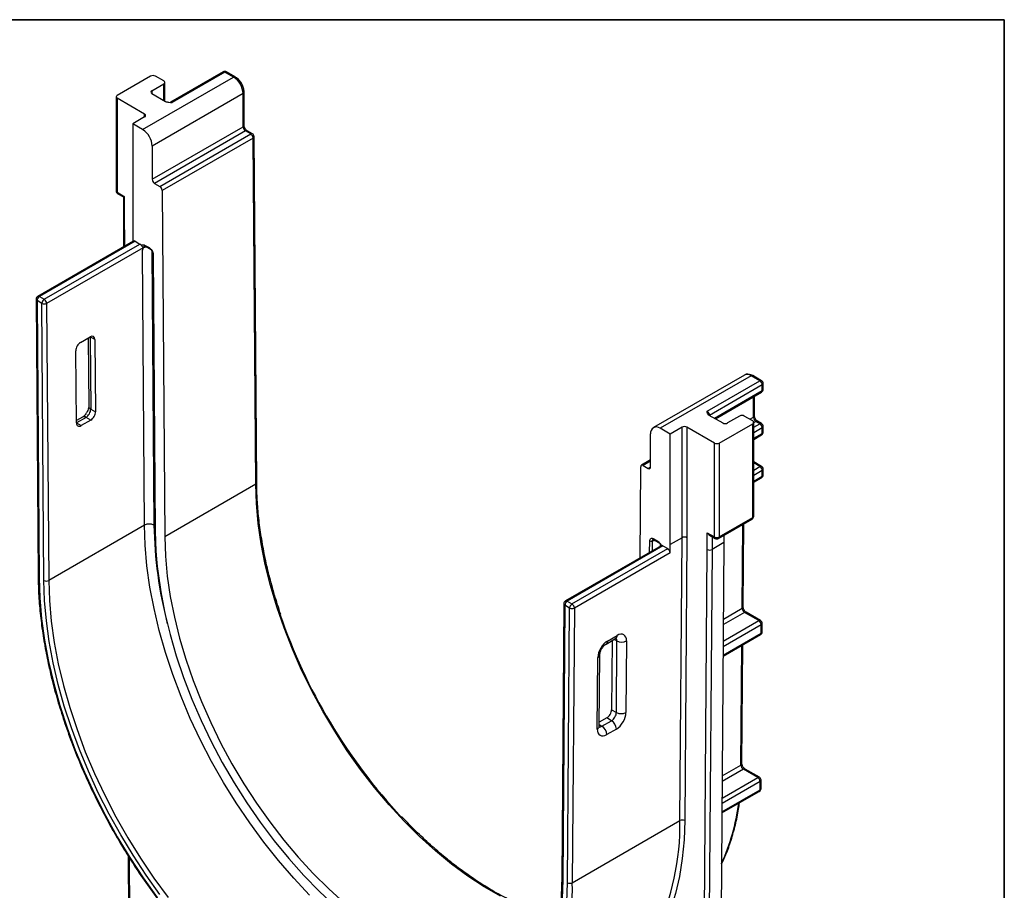
# Model space of a CAD drawing. Units: millimetres. Extents: x -18 to 819, y -49 to 370.
# Drawn here: x 270 to 415, y 162 to 291 of the extents above; entities that cross this region are included whole.
import ezdxf

# ---------------------------------------------------------------- set-up
doc = ezdxf.new("R2010")
doc.units = ezdxf.units.MM
doc.layers.add('FORMAT', color=7, linetype='Continuous')

msp = doc.modelspace()

# ---------------------------------------------------------------- linework, layer by layer
at = {"color": 7, "linetype": 'Continuous', "lineweight": 25}
for p, q in [((288.87157, 282.6544), (283.92183, 279.79697)), ((287.68767, 274.76556), (301.1227, 282.52144)), ((290.81612, 281.94004), (289.57868, 282.6544)), ((299.58175, 283.29146), (291.80358, 278.80121)), ((299.83173, 283.2667), (292.05356, 278.77646)), ((301.1227, 282.52144), (299.83173, 283.2667)), ((301.37268, 282.54619), (300.08171, 283.29146)), ((289.04835, 280.51133), (290.81612, 281.53184)), ((290.96256, 278.99807), (290.96256, 281.73594)), ((283.77538, 279.59287), (283.77538, 265.71167)), ((283.92183, 279.38877), (283.92183, 265.50757)), ((287.98778, 277.04154), (283.92183, 279.38877)), ((289.04835, 280.10312), (291.08763, 278.92587)), ((302.53692, 280.07195), (289.10189, 272.31607)), ((302.53692, 275.17271), (302.53692, 280.07195)), ((302.68336, 275.37681), (302.68336, 280.27605)), ((291.80459, 278.80563), (291.7364, 278.78175)), ((287.98778, 276.63334), (286.22001, 275.61283)), ((286.22001, 275.61283), (286.22001, 259.27147)), ((287.68767, 274.76556), (286.22001, 275.61283)), ((289.10189, 267.41683), (302.53692, 275.17271)), ((302.89047, 274.56033), (289.45544, 266.80446)), ((290.21807, 266.3642), (303.6531, 274.12008)), ((304.00664, 273.51127), (290.57161, 265.7554)), ((303.6531, 274.12008), (302.89047, 274.56033)), ((303.90308, 274.14483), (303.14045, 274.58509)), ((304.39159, 222.35106), (304.00664, 273.51127)), ((304.53804, 222.55535), (304.15309, 273.71557)), ((289.10189, 272.31607), (289.10189, 267.41683)), ((289.45544, 266.80446), (290.21807, 266.3642)), ((283.92183, 265.50757), (284.98249, 264.89527)), ((284.0254, 265.27865), (284.83604, 264.81068)), ((284.83604, 264.81068), (284.83604, 262.63973)), ((284.98249, 264.89527), (284.98249, 262.43688)), ((290.57161, 265.7554), (290.95656, 214.59518)), ((284.83605, 262.63848), (284.87517, 257.43936)), ((286.22001, 259.27147), (286.22792, 258.22029)), ((286.33278, 258.28082), (272.19064, 250.11674)), ((286.58276, 258.25606), (272.44062, 250.09198)), ((273.14775, 249.68376), (287.28989, 257.84784)), ((286.58276, 258.25606), (287.28989, 257.84784)), ((288.06277, 257.6509), (288.62843, 257.33005)), ((288.12689, 257.51241), (288.69255, 257.19156)), ((287.75598, 257.30402), (273.50129, 249.07496)), ((287.95147, 216.2997), (287.64707, 256.75447)), ((289.15712, 256.45132), (289.15707, 256.44731)), ((289.15707, 256.44731), (289.46509, 215.51153)), ((289.24493, 256.32711), (289.55295, 215.39133)), ((271.94063, 249.67995), (272.24873, 208.73345)), ((272.08707, 249.47961), (272.39517, 208.53311)), ((272.7942, 249.07139), (272.08707, 249.47961)), ((272.44062, 250.09198), (273.14775, 249.68376)), ((273.10225, 208.13205), (272.7942, 249.07139)), ((273.50129, 249.07496), (273.80934, 208.13562)), ((278.51586, 243.31773), (279.93007, 244.13414)), ((279.64757, 243.97105), (279.72357, 233.86979)), ((280.64335, 243.72224), (279.93622, 244.13046)), ((279.93622, 244.13046), (280.01644, 233.46911)), ((280.64335, 243.72224), (280.72357, 233.0609)), ((277.89515, 231.42808), (277.81493, 242.08942)), ((376.59538, 238.47377), (363.16035, 230.71789)), ((377.59529, 238.37475), (364.16027, 230.61888)), ((371.10809, 233.13925), (378.88627, 237.62949)), ((378.88627, 237.62949), (377.59529, 238.37475)), ((379.13625, 237.65424), (377.84527, 238.39951)), ((379.38627, 236.40468), (379.38627, 237.22122)), ((372.31541, 232.03407), (379.13625, 235.97165)), ((379.23982, 236.20058), (379.23982, 237.01712)), ((378.09529, 232.45483), (378.09529, 235.37073)), ((280.01644, 233.46911), (280.72357, 233.0609)), ((278.82171, 232.28675), (277.89272, 231.75046)), ((279.32167, 232.23725), (277.90746, 231.42084)), ((277.90746, 231.42084), (278.60842, 231.01618)), ((280.02264, 231.83259), (278.60842, 231.01618)), ((280.02264, 231.83259), (279.32167, 232.23725)), ((371.36691, 232.58163), (373.40619, 231.40438)), ((375.88106, 232.42489), (374.1133, 231.40438)), ((377.82561, 231.71053), (376.58817, 232.42489)), ((377.97205, 217.62524), (377.97205, 231.50643)), ((378.88627, 231.3013), (378.3024, 231.63836)), ((379.13625, 231.32605), (378.55238, 231.66311)), ((365.62793, 229.77161), (364.16027, 230.61888)), ((367.3957, 230.79212), (365.62793, 229.77161)), ((367.3957, 214.45077), (367.3957, 230.79212)), ((372.16875, 228.4449), (368.1028, 230.79212)), ((368.1028, 230.79212), (368.1028, 214.44899)), ((372.87586, 228.4449), (377.82561, 231.30233)), ((377.82561, 217.42113), (377.82561, 231.30233)), ((379.23982, 229.87239), (379.23982, 230.68893)), ((379.38627, 230.07649), (379.38627, 230.89303)), ((362.74605, 224.90296), (362.74605, 229.8022)), ((365.62793, 213.43026), (365.62793, 229.77161)), ((372.16875, 214.56371), (372.16875, 228.4449)), ((372.87586, 228.4449), (372.87586, 214.56371)), ((377.97205, 228.97139), (379.13625, 229.64346)), ((362.74605, 225.95247), (361.37989, 225.1638)), ((379.13625, 224.99786), (377.97205, 225.66994)), ((361.174, 211.45738), (361.27633, 224.93843)), ((361.62987, 225.13905), (362.3925, 224.69879)), ((379.23982, 223.54419), (379.23982, 224.36074)), ((379.38627, 223.7483), (379.38627, 224.56484)), ((377.97205, 222.6432), (379.13625, 223.31527)), ((304.39159, 222.35106), (290.95656, 214.59518)), ((372.77229, 214.33478), (377.72203, 217.19221)), ((372.87586, 214.56371), (377.82561, 217.42113)), ((287.95147, 216.2997), (273.80934, 208.13562)), ((376.41583, 204.23636), (376.50885, 216.49186)), ((363.21951, 214.26954), (363.78517, 213.93728)), ((363.2797, 214.13332), (363.84537, 213.80107)), ((367.3957, 214.45077), (365.62793, 213.43026)), ((367.07839, 172.64747), (367.3957, 214.45077)), ((368.1028, 214.44899), (367.78548, 172.64392)), ((371.10809, 215.17601), (372.16875, 214.56371)), ((371.10809, 212.71763), (371.10809, 215.17601)), ((371.46169, 214.80276), (372.27233, 214.33478)), ((373.58297, 214.80278), (373.58297, 213.73636)), ((364.31174, 213.26875), (350.16594, 205.10256)), ((364.55805, 213.24188), (350.41592, 205.0778)), ((351.12305, 204.66958), (365.26518, 212.83366)), ((364.32513, 213.27523), (364.31296, 213.26674)), ((364.55805, 213.24188), (365.26518, 212.83366)), ((365.61872, 212.21774), (365.62793, 213.43026)), ((370.08997, 78.5849), (371.10809, 212.71763)), ((371.8152, 212.71585), (370.79401, 78.17841)), ((373.58297, 213.73636), (371.8152, 212.71585)), ((373.58297, 213.73636), (372.56177, 79.19892)), ((365.61872, 212.21774), (351.47659, 204.05365)), ((349.91593, 204.67333), (349.60788, 164.08965)), ((350.06236, 204.46543), (349.75432, 163.88175)), ((350.7695, 204.05721), (350.06236, 204.46543)), ((350.41592, 205.0778), (351.12305, 204.66958)), ((350.4614, 163.46644), (350.7695, 204.05721)), ((351.47659, 204.05365), (351.16849, 163.46288)), ((378.73823, 202.19542), (376.62292, 203.41657)), ((378.98821, 202.22018), (376.8729, 203.44132)), ((379.08252, 200.36003), (379.09177, 201.5795)), ((379.22896, 200.56389), (379.23822, 201.78336)), ((356.16057, 198.73351), (357.57478, 199.54991)), ((356.36769, 199.18424), (357.7819, 200.00065)), ((373.45552, 196.94605), (378.97896, 200.13466)), ((357.05977, 199.2526), (356.98223, 189.03771)), ((357.68936, 188.62949), (357.76959, 199.19821)), ((359.18377, 199.1911), (359.10355, 188.62238)), ((376.23996, 181.06647), (376.37328, 198.63043)), ((354.86091, 186.17315), (354.94113, 196.74187)), ((355.1538, 186.58088), (355.23402, 197.1496)), ((356.26895, 187.81653), (355.15831, 187.17537)), ((356.96992, 187.41187), (356.26895, 187.81653)), ((356.98223, 189.03771), (357.68936, 188.62949)), ((355.5557, 186.59546), (356.96992, 187.41187)), ((357.677, 186.18001), (356.26278, 185.36361)), ((378.56237, 179.02554), (376.44705, 180.24668)), ((378.81235, 179.05029), (376.69703, 180.27143)), ((378.90665, 177.19014), (378.91591, 178.40961)), ((379.05309, 177.394), (379.06235, 178.61347)), ((373.27965, 173.77616), (378.80309, 176.96477)), ((351.16849, 163.46288), (367.07839, 172.64747)), ((285.55245, 167.42844), (285.85633, 127.04283))]:
    msp.add_line(p, q, dxfattribs=at)
at = {"color": 8, "linetype": 'Continuous', "lineweight": 25}
for p, q in [((290.81612, 279.08261), (290.81612, 281.53184)), ((289.04835, 280.51133), (289.04835, 280.10312)), ((287.98778, 276.63334), (287.98778, 277.04154)), ((284.98249, 262.43688), (285.01946, 257.52266)), ((289.06109, 256.78492), (289.36566, 216.30684)), ((379.23982, 237.01712), (371.4617, 232.52691)), ((372.16893, 232.11864), (379.23982, 236.20058)), ((377.94885, 232.25073), (377.94885, 235.28618)), ((377.41935, 231.94506), (377.94885, 232.25073)), ((378.3024, 231.63836), (377.97205, 231.44765)), ((377.97205, 230.77353), (378.88627, 231.3013)), ((379.23982, 230.68893), (377.97205, 229.95706)), ((377.97205, 229.14052), (379.23982, 229.87239)), ((362.74605, 225.78341), (361.62987, 225.13905)), ((378.88627, 224.97311), (377.97205, 225.50087)), ((362.3925, 224.69879), (362.74605, 224.90289)), ((377.97205, 224.44534), (378.88627, 224.97311)), ((379.23982, 224.36074), (377.97205, 223.62887)), ((377.97205, 222.81233), (379.23982, 223.54419)), ((289.36566, 216.30684), (289.45957, 216.24525)), ((376.26938, 204.03249), (376.36332, 216.40784)), ((362.59008, 212.27486), (362.60301, 213.97839)), ((362.97259, 213.95136), (362.96149, 212.48927)), ((371.8152, 214.59868), (371.8152, 212.71585)), ((364.19952, 213.20397), (364.20113, 213.4155)), ((373.49716, 202.43213), (376.26938, 204.03249)), ((376.62292, 203.41657), (373.49091, 201.60849)), ((379.09177, 201.5795), (373.46604, 198.33183)), ((373.47229, 199.15546), (378.73823, 202.19542)), ((357.76959, 199.19821), (357.36757, 199.43029)), ((373.45678, 197.11236), (379.08252, 200.36003)), ((376.09351, 180.86261), (376.22774, 198.54642)), ((355.15567, 186.8264), (355.5557, 186.59546)), ((373.32129, 179.26224), (376.09351, 180.86261)), ((373.29642, 175.98557), (378.56237, 179.02554)), ((376.44705, 180.24668), (373.31504, 178.43861)), ((378.91591, 178.40961), (373.29017, 175.16194)), ((373.28092, 173.94247), (378.90665, 177.19014)), ((285.6991, 167.19945), (286.00061, 127.12866))]:
    msp.add_line(p, q, dxfattribs=at)
at = {"color": 8, "linetype": 'Continuous', "lineweight": 25, "flags": 128}
for points in [[(340.57261, 161.4603), (338.14538, 162.86151), (335.724, 164.45378), (333.32014, 166.22944), (330.94536, 168.17992), (328.61113, 170.29585), (326.32867, 172.56701), (324.109, 174.98247), (321.9628, 177.53059), (319.90041, 180.19909), (317.93177, 182.97513), (316.06637, 185.84531), (314.31319, 188.79582), (312.68068, 191.81244), (311.1767, 194.88063), (309.80851, 197.98562), (308.58269, 201.11243), (307.50514, 204.24602), (306.58107, 207.37128), (305.81492, 210.47315), (305.21038, 213.53668), (304.77036, 216.54713), (304.497, 219.48998), (304.39159, 222.35106)], [(312.34824, 161.64549), (310.02261, 164.11978), (307.7672, 166.7294), (305.592, 169.46283), (303.50659, 172.308), (301.52019, 175.25234), (299.64158, 178.28285), (297.87906, 181.38613), (296.2404, 184.5485), (294.73285, 187.75597), (293.36306, 190.99438), (292.13709, 194.24943), (291.06034, 197.50674), (290.13758, 200.75193), (289.37288, 203.97065), (288.76962, 207.1487), (288.33046, 210.27204), (288.05734, 213.32687), (287.95147, 216.2997)], [(289.55295, 215.39133), (289.65834, 212.48106), (289.85522, 210.16736)], [(273.80934, 208.13562), (273.91521, 205.16279), (274.18833, 202.10796), (274.62748, 198.98462), (275.23075, 195.80657), (275.99545, 192.58785), (276.91821, 189.34266), (277.99495, 186.08535), (279.22092, 182.8303), (280.59071, 179.59189), (282.09826, 176.38442), (283.73692, 173.22205), (285.49945, 170.11876), (287.37806, 167.08826), (289.36445, 164.14392), (291.44986, 161.29875)], [(367.78548, 172.64392), (367.68264, 169.7802), (367.41872, 167.02297), (366.99481, 164.38344), (366.41261, 161.87234), (365.6745, 159.49986), (364.78347, 157.27564), (363.74315, 155.20874), (362.55777, 153.30754), (361.23214, 151.57977), (359.77165, 150.03246), (358.18223, 148.67189), (356.47034, 147.50359), (354.64294, 146.5323), (352.70746, 145.76198), (352.15426, 145.58489)]]:
    msp.add_lwpolyline(points, dxfattribs=at)
at = {"color": 7, "linetype": 'Continuous', "lineweight": 25, "flags": 128}
for points in [[(290.95656, 214.59518), (291.06197, 211.73411), (291.33534, 208.79125), (291.77535, 205.78081), (292.37989, 202.71727), (293.14604, 199.6154), (294.07011, 196.49014), (295.14766, 193.35656), (296.37348, 190.22974), (297.74168, 187.12475), (299.24565, 184.05656), (300.87816, 181.03994), (302.63134, 178.08943), (304.49674, 175.21925), (306.46538, 172.44322), (308.52777, 169.77471), (310.67397, 167.22659), (312.89364, 164.81113), (315.1761, 162.53997), (317.51033, 160.42405)], [(289.85522, 210.16736), (289.93094, 209.48908), (290.36951, 206.4292), (290.972, 203.31552), (291.73566, 200.1624), (292.65695, 196.98437), (293.73163, 193.79609), (294.95474, 190.61227), (296.32064, 187.44757), (297.82305, 184.3166), (299.45502, 181.23379), (301.20903, 178.21335), (303.077, 175.2692), (305.05031, 172.41494), (307.11987, 169.66371), (309.27613, 167.02819), (311.50915, 164.52056), (313.80863, 162.15235), (316.16398, 159.9345), (318.56433, 157.87723), (320.99861, 155.99003), (323.4556, 154.28159), (325.92397, 152.7598), (327.35692, 151.96518)], [(272.39517, 208.53311), (272.49997, 205.54182), (272.76962, 202.46943), (273.20298, 199.32897), (273.79822, 196.13373), (274.55281, 192.89724), (275.46355, 189.6332), (276.5266, 186.35545), (277.73744, 183.07785), (279.09096, 179.8143), (280.58142, 176.5786), (282.2025, 173.38447), (283.94735, 170.24542), (285.80857, 167.17476), (287.77828, 164.18547), (289.84815, 161.29024)], [(290.23907, 161.74497), (288.2067, 164.58776), (286.27267, 167.52289), (284.44516, 170.53793), (282.73192, 173.62012), (281.1402, 176.75639), (279.67675, 179.93347), (278.34775, 183.13791), (277.15884, 186.35613), (276.11505, 189.57451), (275.2208, 192.77942), (274.47988, 195.95728), (273.89543, 199.09464), (273.46992, 202.17821), (273.20515, 205.19494), (273.10225, 208.13205)], [(349.75432, 163.88175), (349.65141, 161.06345)], [(350.35659, 160.59615), (350.4614, 163.46644)]]:
    msp.add_lwpolyline(points, dxfattribs=at)
at = {"color": 7, "linetype": 'Continuous', "lineweight": 25}
for centre, radius, start, end in [((289.22513, 281.97204), 0.76851, 62.6096722, 117.3903278), ((299.83173, 282.85843), 0.5, 60.0026883, 119.9973117), ((299.46648, 279.93223), 3.07361, 2.6054785, 57.3945217), ((290.73865, 281.73594), 0.21831, 290.7834208, 69.2165792), ((283.99929, 279.59287), 0.21831, 110.7834208, 249.2165792), ((289.12581, 280.30722), 0.21831, 110.7834208, 249.2165792), ((287.91032, 276.83744), 0.21831, 290.7834208, 69.2165792), ((303.30452, 275.20764), 0.7684, 182.6054785, 237.3945217), ((286.03146, 272.17635), 3.07361, 2.6054785, 57.3945217), ((303.23824, 273.47211), 0.7694, 2.9180619, 57.3706303), ((303.6531, 273.71181), 0.5, 0.4311112, 60.0026883), ((289.8695, 267.45176), 0.7684, 182.6054785, 237.3945217), ((289.80321, 265.71623), 0.7694, 2.9180619, 57.3706303), ((284.27538, 265.71167), 0.5, 180, 240.0026883), ((286.43632, 258.05189), 0.25126, 54.3517725, 114.337769), ((286.91867, 257.24789), 0.70551, 31.0959605, 58.2533392), ((272.44062, 249.68371), 0.5, 119.9973117, 180.4311112), ((272.85467, 249.44468), 0.7684, 122.6054783, 177.3945215), ((273.56181, 249.03646), 0.7684, 122.6054783, 177.3945215), ((273.14427, 249.76216), 0.77441, 243.1249807, 297.453659), ((272.73289, 249.03579), 0.7694, 2.9180619, 57.3706303), ((378.47221, 236.98219), 0.7684, 2.6054785, 57.3945217), ((378.88627, 237.22122), 0.5, 0, 60.0026883), ((378.88627, 236.40468), 0.5, 299.9973117, 0), ((370.69404, 232.49194), 0.7684, 2.6054785, 57.3945217), ((373.75974, 232.08673), 0.76851, 242.6096722, 297.3903278), ((376.23462, 231.74253), 0.76851, 62.6096722, 117.3903278), ((377.74814, 231.50643), 0.21831, 290.7834208, 69.2165792), ((378.71646, 232.28566), 0.7684, 182.6054785, 237.3945217), ((378.88627, 230.89303), 0.5, 0, 60.0026883), ((363.6082, 229.94206), 0.87342, 50.7967148, 189.214037), ((367.74925, 230.10977), 0.76851, 62.6096722, 117.3903278), ((378.47221, 230.654), 0.7684, 2.6054785, 57.3945217), ((378.88627, 230.07649), 0.5, 299.9973117, 0), ((372.52231, 229.12725), 0.76851, 242.6096722, 297.3903278), ((361.49181, 224.97051), 0.21786, 50.6780643, 188.4667193), ((362.53052, 224.86799), 0.21835, 230.7967148, 9.214037), ((378.47221, 224.3258), 0.7684, 2.6054785, 57.3945217), ((378.88627, 224.56484), 0.5, 360, 60.0026883), ((378.88627, 223.7483), 0.5, 299.9973117, 0), ((377.47205, 217.62524), 0.5, 299.9973117, 0), ((288.66553, 214.92531), 1.54881, 63.1249807, 117.453659), ((345.36206, 216.19013), 55.85543, 180.6026861, 187.9146504), ((362.81907, 214.39241), 0.467, 242.4420167, 289.1918232), ((372.52231, 215.24606), 0.76851, 242.6096722, 297.3903278), ((372.52231, 214.76781), 0.5, 240.0026883, 299.9973117), ((364.40822, 213.0254), 0.26328, 55.3113602, 108.3951466), ((364.85197, 212.18705), 0.76737, 2.2918838, 57.4194244), ((273.45231, 208.82282), 0.77441, 243.1249807, 297.453659), ((350.41592, 204.66953), 0.5, 119.9973117, 179.5651108), ((350.82997, 204.4305), 0.7684, 122.6054783, 177.3945215), ((351.5371, 204.02228), 0.7684, 122.6054783, 177.3945215), ((351.12644, 204.73128), 0.76275, 242.0972043, 297.3266748), ((350.70983, 204.02297), 0.76737, 2.2918838, 57.4194244), ((377.03614, 204.06318), 0.76737, 182.2918838, 237.4194244), ((387.65587, 230.42286), 84.22266, 198.9018951, 222.8695305), ((378.73823, 201.78715), 0.5, 359.5651108, 60.0026883), ((378.32502, 201.54881), 0.76737, 2.2918838, 57.4194244), ((378.72898, 200.56768), 0.5, 299.9973117, 359.5651108), ((358.48347, 200.54635), 1.52549, 242.0972043, 297.3266748), ((358.40325, 189.97763), 1.52549, 242.0972043, 297.3266748), ((354.72927, 185.30223), 1.53474, 2.2918838, 57.4194244), ((356.14348, 186.11864), 1.53474, 2.2918838, 57.4194244), ((376.86027, 180.89329), 0.76737, 182.2918838, 237.4194244), ((378.14915, 178.37892), 0.76737, 2.2918838, 57.4194244), ((378.56237, 178.61727), 0.5, 359.5651108, 60.0026883), ((378.55311, 177.3978), 0.5, 299.9973117, 359.5651108), ((367.42854, 171.96985), 0.76275, 62.0972043, 117.3266748), ((350.81834, 164.14051), 0.76275, 242.0972043, 297.3266748)]:
    msp.add_arc(centre, radius, start, end, dxfattribs=at)
at = {"color": 8, "linetype": 'Continuous', "lineweight": 25}
for centre, radius, start, end in [((299.68527, 283.06226), 0.25149, 54.3824225, 114.307119), ((299.97819, 283.06226), 0.25149, 65.692881, 125.6175775), ((301.26781, 282.33065), 0.2397, 64.0350795, 127.2542465), ((302.44428, 280.293), 0.23968, 292.7372823, 355.9611065), ((291.90657, 278.57057), 0.25297, 54.4778621, 113.2191648), ((302.43313, 275.40176), 0.25147, 294.3746583, 354.3052007), ((303.03693, 274.35589), 0.25149, 65.692881, 125.6175775), ((303.79956, 273.91564), 0.25149, 65.692881, 125.6175775), ((303.91517, 273.73148), 0.23844, 292.5567763, 356.1742503), ((284.02561, 265.73663), 0.25147, 185.6947993, 245.6253417), ((284.16683, 265.48053), 0.24649, 173.7011525, 234.9866671), ((288.21184, 257.63583), 0.14983, 174.2291462, 235.4608639), ((288.34876, 255.80134), 1.60512, 91.2292429, 109.0176708), ((288.77679, 257.31483), 0.14913, 174.1450136, 236.4021983), ((289.30593, 256.4639), 0.14978, 186.3601582, 245.967478), ((272.18743, 249.70666), 0.24824, 186.1759017, 246.1517346), ((272.29419, 249.88781), 0.25126, 54.3517725, 114.337769), ((377.00945, 237.55699), 1.00595, 54.3824225, 114.307119), ((377.74175, 238.17031), 0.25149, 65.692881, 125.6175775), ((379.03273, 237.42505), 0.25149, 65.692881, 125.6175775), ((379.13604, 237.24617), 0.25147, 294.3746583, 354.3052007), ((378.99482, 236.17353), 0.24649, 305.0133329, 6.2988475), ((379.13604, 236.42963), 0.25147, 294.3746583, 354.3052007), ((280.21717, 233.92321), 0.49648, 186.1759017, 246.1517346), ((279.02881, 231.8289), 0.50251, 54.3517725, 114.337769), ((377.84507, 232.47979), 0.25147, 294.3746583, 354.3052007), ((378.44886, 231.43392), 0.25149, 65.692881, 125.6175775), ((379.03273, 231.09686), 0.25149, 65.692881, 125.6175775), ((379.00198, 229.8421), 0.23976, 304.0563508, 7.2558296), ((379.13604, 230.91798), 0.25147, 294.3746583, 354.3052007), ((379.13604, 230.10144), 0.25147, 294.3746583, 354.3052007), ((379.03273, 224.76867), 0.25149, 65.692881, 125.6175775), ((379.13604, 224.58979), 0.25147, 294.3746583, 354.3052007), ((378.99482, 223.51715), 0.24649, 305.0133329, 6.2988475), ((379.13604, 223.77325), 0.25147, 294.3746583, 354.3052007), ((304.30002, 222.57137), 0.23858, 292.5694186, 356.0521778), ((377.58776, 217.39085), 0.23976, 304.0563509, 7.2558295), ((377.72183, 217.65019), 0.25147, 294.3746583, 354.3052007), ((351.99037, 217.3531), 62.63345, 180.9571353, 194.4292557), ((289.61395, 215.52813), 0.14978, 186.3601582, 245.967478), ((363.47868, 212.46588), 1.56932, 91.1462645, 108.8135166), ((363.36763, 214.25358), 0.14898, 173.8527506, 233.8276734), ((363.9293, 213.91976), 0.14519, 173.069477, 235.5668369), ((372.4066, 214.53342), 0.23976, 172.7441704, 235.9436492), ((372.63802, 214.53342), 0.23976, 304.0563508, 7.2558296), ((272.49554, 208.76017), 0.24826, 186.1880077, 246.150661), ((350.27078, 204.88671), 0.23996, 52.7829387, 115.9066029), ((350.1648, 204.6931), 0.24965, 184.5426041, 245.7752521), ((376.16467, 204.26225), 0.25249, 294.502458, 354.1138566), ((376.76938, 203.21213), 0.25149, 65.692881, 125.6175775), ((378.88469, 201.99098), 0.25149, 65.692881, 125.6175775), ((378.98706, 201.80925), 0.25249, 294.502458, 354.1138566), ((357.28477, 199.95613), 0.49912, 305.5239601, 5.1168278), ((378.83395, 200.33777), 0.24956, 305.5239601, 5.1168278), ((378.9778, 200.58978), 0.25249, 294.502458, 354.1138566), ((355.86996, 199.13984), 0.4997, 305.7435243, 5.0979356), ((354.73077, 197.20248), 0.50636, 294.5464675, 353.5967038), ((354.65148, 186.63267), 0.50499, 294.502458, 354.1138566), ((375.9888, 181.09236), 0.25249, 294.502458, 354.1138566), ((376.59351, 180.04224), 0.25149, 65.692881, 125.6175775), ((378.70883, 178.8211), 0.25149, 65.692881, 125.6175775), ((378.81119, 178.63936), 0.25249, 294.502458, 354.1138566), ((378.65808, 177.16788), 0.24956, 305.5239601, 5.1168278), ((378.80193, 177.4199), 0.25249, 294.502458, 354.1138566), ((345.07979, 179.15353), 30.92727, 335.5032253, 352.6640442), ((330.09421, 172.05287), 36.98897, 334.4135255, 0.9210809), ((315.12924, 162.62772), 36.04893, 335.1621148, 1.3275176), ((349.85035, 164.10491), 0.24294, 183.6012079, 246.7166483)]:
    msp.add_arc(centre, radius, start, end, dxfattribs=at)
at = {"color": 7, "linetype": 'Continuous', "lineweight": 25}
for centre, major_axis, ratio, start_param, end_param in [((285.33604, 265.09937), (0.5, 0.28869), 0.000070373, 2.356153856, 3.141633287), ((278.52203, 242.49762), (0.49335, 0.86985), 0.582397082, 0.780876038, 2.351672365), ((279.93625, 243.31403), (0.49335, 0.86985), 0.582397082, 5.493265019, 7.064061345), ((279.30933, 233.06091), (0.48661, 0.87371), 0.587366296, 3.917872182, 5.488668509), ((280.01647, 232.65269), (0.49335, 0.86985), 0.582397082, 3.922468692, 5.493265019), ((278.60225, 231.83628), (0.49335, 0.86985), 0.582397082, 2.351672365, 3.922468692), ((367.74925, 214.24488), (0.5, -0.0019), 0.579801487, 0.787598589, 2.358394916), ((371.46165, 215.38011), (-0.35357, 0.61236), 0.577334631, 1.570755695, 2.356235122), ((371.46165, 212.92173), (0.5, -0.0019), 0.579801487, 3.929191243, 5.49998757), ((357.76956, 198.37469), (1.01289, 1.72459), 0.572322023, 5.501994412, 7.072790739), ((356.35535, 197.55828), (1.01289, 1.72459), 0.572322023, 0.789605432, 2.360401759), ((356.27512, 188.6295), (0.50644, 0.86229), 0.572322023, 3.931198085, 5.501994412), ((356.98226, 188.22129), (0.51281, 0.85859), 0.567220783, 3.935337609, 5.506133936), ((357.68934, 187.80597), (1.01289, 1.72459), 0.572322023, 3.931198085, 5.501994412), ((356.27512, 186.98956), (1.01289, 1.72459), 0.572322023, 2.360401759, 3.931198085)]:
    msp.add_ellipse(centre, major_axis=major_axis, ratio=ratio, start_param=start_param, end_param=end_param, dxfattribs=at)
at = {"color": 8, "linetype": 'Continuous', "lineweight": 25}
for centre, major_axis, ratio, start_param, end_param in [((285.33604, 262.64099), (0.5, 0.00188), 0.574762946, 3.139430299, 3.924828463), ((357.06248, 198.79001), (0.51281, 0.85859), 0.567220783, 5.506133936, 6.133201209), ((355.56804, 187.40488), (0.51281, 0.85859), 0.567220783, 3.312508177, 3.935337609)]:
    msp.add_ellipse(centre, major_axis=major_axis, ratio=ratio, start_param=start_param, end_param=end_param, dxfattribs=at)
at = {"color": 7, "linetype": 'Continuous', "lineweight": 25}
for points, knots in [([(302.68336, 280.27605), (302.67823, 280.38194), (302.66381, 280.67973), (302.51394, 281.19459), (302.20841, 281.76757), (301.81532, 282.24504), (301.51309, 282.45067), (301.37268, 282.54619)], [0, 0, 0, 0, 0.124480122, 0.35009581, 0.575500651, 0.802784117, 1, 1, 1, 1]), ([(291.08763, 278.92587), (291.21019, 278.85512), (291.37356, 278.8155), (291.7086, 278.77661), (291.88293, 278.77646), (292.05356, 278.77646)], [0, 0, 0, 0, 0.5, 0.5, 1, 1, 1, 1]), ([(303.14045, 274.58509), (303.1118, 274.60377), (303.05131, 274.6432), (302.93672, 274.75883), (302.82503, 274.91626), (302.73608, 275.09935), (302.68907, 275.26786), (302.68508, 275.34402), (302.68336, 275.37681)], [0, 0, 0, 0, 0.145970982, 0.308143877, 0.485969455, 0.673237954, 0.859316137, 1, 1, 1, 1]), ([(287.52281, 257.61227), (287.57503, 257.69349), (287.65529, 257.73809), (287.79764, 257.74563), (287.8495, 257.73822), (287.95449, 257.70631), (288.00817, 257.68187), (288.06277, 257.6509)], [0, 0, 0, 0, 0.5, 0.5, 0.75, 0.75, 1, 1, 1, 1]), ([(287.75598, 257.30402), (287.75531, 257.33559), (287.73965, 257.35906), (287.70313, 257.40269), (287.68159, 257.42333), (287.61362, 257.49228), (287.56369, 257.54732), (287.52281, 257.61227)], [0, 0, 0, 0, 0.25, 0.25, 0.5, 0.5, 1, 1, 1, 1]), ([(287.97991, 257.56575), (287.98111, 257.56637), (287.98361, 257.56767), (288.04954, 257.55481), (288.10695, 257.52133), (288.12877, 257.5086)], [0, 0, 0, 0, 0.363686274, 0.758081961, 1, 1, 1, 1]), ([(287.64707, 256.75447), (287.64641, 256.84319), (287.66767, 256.94184), (287.73173, 257.13391), (287.77532, 257.22827), (287.82572, 257.31885)], [0, 0, 0, 0, 0.5, 0.5, 1, 1, 1, 1]), ([(287.64707, 256.75447), (287.64644, 256.83901), (287.66647, 256.93179), (287.70585, 257.07254), (287.7207, 257.1198), (287.74622, 257.21349), (287.75693, 257.25992), (287.75598, 257.30402)], [0, 0, 0, 0, 0.5, 0.5, 0.75, 0.75, 1, 1, 1, 1]), ([(288.62843, 257.33005), (288.70638, 257.28584), (288.78437, 257.22874), (288.93075, 257.08675), (288.99957, 257.00152), (289.11494, 256.81682), (289.16239, 256.71596), (289.22691, 256.51637), (289.24425, 256.41777), (289.24493, 256.32711)], [0, 0, 0, 0, 0.25, 0.25, 0.5, 0.5, 0.75, 0.75, 1, 1, 1, 1]), ([(288.69039, 257.1814), (288.72939, 257.16178), (288.81403, 257.1192), (288.9407, 256.98596), (289.05384, 256.81798), (289.12582, 256.64908), (289.15607, 256.51699), (289.15462, 256.4669), (289.15416, 256.45107)], [0, 0, 0, 0, 0.177051067, 0.384172698, 0.569418961, 0.761746512, 0.92471046, 1, 1, 1, 1]), ([(377.84527, 238.39951), (377.75083, 238.44814), (377.50831, 238.57302), (377.11057, 238.62979), (376.76258, 238.59287), (376.63213, 238.48315), (376.61285, 238.46693)], [0, 0, 0, 0, 0.232963104, 0.598205379, 0.940598186, 1, 1, 1, 1]), ([(279.72357, 233.86979), (279.72205, 233.8222), (279.71821, 233.70261), (279.65924, 233.43018), (279.52138, 233.08519), (279.30944, 232.7364), (279.06788, 232.46304), (278.90125, 232.33414), (278.83361, 232.29384), (278.82171, 232.28675)], [0, 0, 0, 0, 0.104898009, 0.263603095, 0.437830621, 0.623425032, 0.810579326, 0.966683303, 1, 1, 1, 1]), ([(371.36691, 232.58163), (371.24435, 232.65238), (371.17572, 232.74669), (371.10835, 232.94011), (371.10809, 233.04075), (371.10809, 233.13925)], [0, 0, 0, 0, 0.5, 0.5, 1, 1, 1, 1]), ([(378.55238, 231.66311), (378.52373, 231.68179), (378.46324, 231.72122), (378.34865, 231.83685), (378.23697, 231.99428), (378.14801, 232.17737), (378.10101, 232.34588), (378.09701, 232.42204), (378.09529, 232.45483)], [0, 0, 0, 0, 0.145970982, 0.308143877, 0.485969455, 0.673237954, 0.859316137, 1, 1, 1, 1]), ([(308.09312, 203.10263), (307.77851, 204.06346), (307.14616, 205.99463), (306.36482, 208.88114), (305.70908, 211.7504), (305.19542, 214.58105), (304.82601, 217.35925), (304.59483, 220.02827), (304.55659, 221.72995), (304.53804, 222.55535)], [0, 0, 0, 0, 0.142890637, 0.287197683, 0.431481251, 0.575738825, 0.71996866, 0.86417023, 1, 1, 1, 1]), ([(362.60301, 213.97839), (362.60438, 214.15833), (362.67486, 214.29238), (362.84946, 214.36984), (362.91769, 214.37539), (363.06539, 214.34774), (363.1416, 214.31529), (363.21951, 214.26954)], [0, 0, 0, 0, 0.5, 0.5, 0.75, 0.75, 1, 1, 1, 1]), ([(363.13495, 214.19289), (363.13245, 214.1927), (363.12722, 214.19232), (363.19467, 214.1807), (363.25506, 214.14545), (363.28134, 214.13012)], [0, 0, 0, 0, 0.339598706, 0.712665439, 1, 1, 1, 1]), ([(363.78517, 213.93728), (363.83982, 213.90519), (363.89354, 213.86761), (363.99861, 213.77822), (364.05051, 213.72569), (364.14546, 213.61097), (364.18988, 213.54718), (364.26658, 213.41455), (364.299, 213.34605), (364.32513, 213.27523)], [0, 0, 0, 0, 0.25, 0.25, 0.5, 0.5, 0.75, 0.75, 1, 1, 1, 1]), ([(363.84259, 213.78944), (363.88375, 213.76797), (363.97091, 213.7225), (364.08466, 213.60367), (364.14094, 213.51107), (364.16032, 213.47916)], [0, 0, 0, 0, 0.369683557, 0.782830176, 1, 1, 1, 1]), ([(364.16032, 213.47916), (364.17506, 213.45743), (364.2249, 213.38392), (364.25203, 213.3026), (364.27114, 213.24532)], [0, 0, 0, 0, 0.295579527, 1, 1, 1, 1]), ([(272.24873, 208.73345), (272.25651, 208.24174), (272.27905, 206.81621), (272.4284, 204.39769), (272.74412, 201.46484), (273.20632, 198.47628), (273.81064, 195.44454), (274.55542, 192.38041), (275.43763, 189.29523), (276.45398, 186.20032), (277.60066, 183.10705), (278.87339, 180.02678), (280.26746, 176.97083), (281.7777, 173.95043), (283.39853, 170.97669), (285.12398, 168.06055), (286.9477, 165.21274), (288.86299, 162.44375), (290.86282, 159.7638), (292.93986, 157.18275), (295.08652, 154.71013), (297.29494, 152.35506), (299.55709, 150.12627), (301.86471, 148.03199), (304.2094, 146.08003), (306.58265, 144.27764), (308.97582, 142.63159), (311.38023, 141.14808), (313.78711, 139.83279), (316.18771, 138.69067), (318.57307, 137.72661), (320.93477, 136.94297), (323.26234, 136.34848), (325.4969, 135.93533), (326.92619, 135.81776), (327.61328, 135.76125)], [0, 0, 0, 0, 0.0162313659, 0.0470562722, 0.077880887, 0.1087019417, 0.1395190607, 0.1703322038, 0.2011415606, 0.231947474, 0.2627503867, 0.2935508045, 0.3243492721, 0.3551463573, 0.3859426416, 0.4167387147, 0.447535111, 0.4783322903, 0.5091308526, 0.5399313971, 0.5707345177, 0.6015407953, 0.632350784, 0.6631649903, 0.6939838402, 0.7248076315, 0.7556364644, 0.7864701438, 0.8173080476, 0.8481489534, 0.8789903496, 0.9098283225, 0.9406580009, 0.9714730156, 1, 1, 1, 1]), ([(376.8729, 203.44132), (376.84425, 203.46), (376.78376, 203.49943), (376.66918, 203.61506), (376.55749, 203.7725), (376.46854, 203.95555), (376.42103, 204.12595), (376.41742, 204.20263), (376.41583, 204.23636)], [0, 0, 0, 0, 0.145182591, 0.306479587, 0.483344726, 0.669601785, 0.854674957, 1, 1, 1, 1]), ([(357.57478, 199.54991), (357.61021, 199.56765), (357.69281, 199.609), (357.70448, 199.60859), (357.71115, 199.60835)], [0, 0, 0, 0, 0.428865466, 1, 1, 1, 1]), ([(355.23402, 197.1496), (355.23623, 197.19651), (355.24176, 197.31384), (355.30391, 197.58367), (355.44533, 197.92682), (355.66153, 198.27648), (355.90752, 198.55243), (356.07825, 198.68443), (356.1479, 198.72596), (356.16057, 198.73351)], [0, 0, 0, 0, 0.104831272, 0.262182393, 0.435711158, 0.621333652, 0.809052938, 0.965286619, 1, 1, 1, 1]), ([(355.16473, 186.4436), (355.16669, 186.44071), (355.17834, 186.4235), (355.15456, 186.48072), (355.15397, 186.55831), (355.1538, 186.58088)], [0, 0, 0, 0, 0.125438017, 0.745651828, 1, 1, 1, 1]), ([(376.69703, 180.27143), (376.66838, 180.29011), (376.60789, 180.32954), (376.49331, 180.44517), (376.38162, 180.60261), (376.29267, 180.78567), (376.24516, 180.95607), (376.24155, 181.03274), (376.23996, 181.06647)], [0, 0, 0, 0, 0.145182591, 0.306479587, 0.483344726, 0.669601785, 0.854674957, 1, 1, 1, 1]), ([(373.22244, 166.23801), (373.4455, 166.70658), (373.97711, 167.82326), (374.65929, 169.74777), (375.27831, 171.98592), (375.67835, 173.83159), (375.82317, 174.96255), (375.86215, 175.26701)], [0, 0, 0, 0, 0.176543371, 0.420736884, 0.66520452, 0.909872815, 1, 1, 1, 1]), ([(349.17315, 158.2024), (348.6837, 158.32389), (347.47704, 158.62339), (345.50907, 159.31093), (343.2874, 160.23315), (341.04709, 161.33777), (338.79948, 162.6116), (336.55336, 164.05182), (334.31844, 165.65227), (332.10358, 167.40554), (329.91992, 169.30838), (327.85883, 171.25415), (326.5543, 172.62539), (325.94511, 173.26573)], [0, 0, 0, 0, 0.064663446, 0.159416864, 0.254126939, 0.348814623, 0.443495013, 0.538175778, 0.632864075, 0.727564337, 0.822278736, 0.917007873, 1, 1, 1, 1]), ([(349.60788, 164.08965), (349.60029, 163.62053), (349.57826, 162.25906), (349.43167, 160.07455), (349.12146, 157.57803), (348.66765, 155.19427), (348.07368, 152.93217), (347.34524, 150.79569), (346.47096, 148.81046), (345.77328, 147.43831), (345.33074, 146.77746), (345.26494, 146.6792)], [0, 0, 0, 0, 0.068231375, 0.198018061, 0.327809684, 0.457605245, 0.587422473, 0.717285873, 0.847227279, 0.977285142, 1, 1, 1, 1])]:
    msp.add_open_spline(points, degree=3, knots=knots, dxfattribs=at)
at = {"color": 8, "linetype": 'Continuous', "lineweight": 25}
for points, knots in [([(287.97756, 257.56296), (287.97222, 257.56247), (287.92691, 257.55832), (287.87194, 257.50195), (287.82984, 257.41305), (287.8268, 257.34361), (287.82572, 257.31885)], [0, 0, 0, 0, 0.051049253, 0.432708187, 0.797710747, 1, 1, 1, 1]), ([(363.13472, 214.19027), (363.12746, 214.18983), (363.07975, 214.18691), (363.02179, 214.13198), (362.97818, 214.04459), (362.97406, 213.97586), (362.97259, 213.95136)], [0, 0, 0, 0, 0.0673737547, 0.4424671302, 0.8011906654, 1, 1, 1, 1])]:
    msp.add_open_spline(points, degree=3, knots=knots, dxfattribs=at)
at = {"layer": 'FORMAT', "color": 7, "lineweight": 35}
for p, q in [((20, 291), (415, 291)), ((415, 291), (415, 5))]:
    msp.add_line(p, q, dxfattribs=at)

doc.saveas('drawing.dxf')
